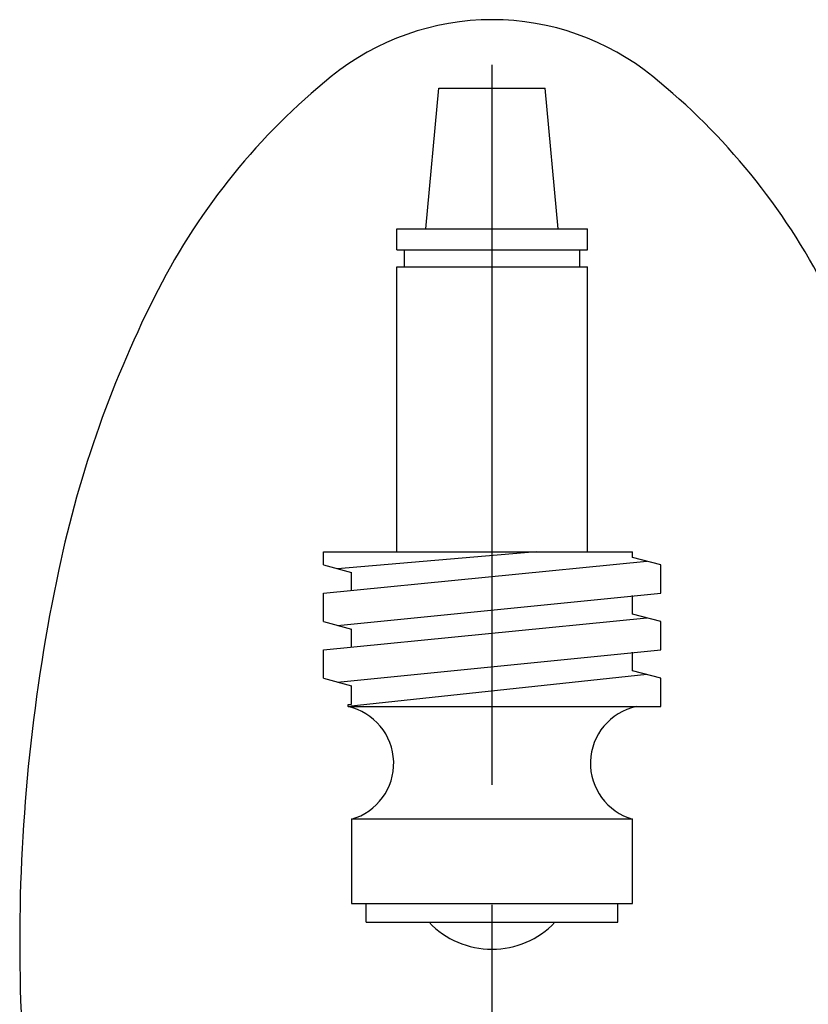
# Model space of a CAD drawing. Extents: x 1 to 38.9, y 0.8 to 20.7.
# Drawn here: x 1.5 to 2.8, y 3.2 to 4.9 of the extents above; entities that cross this region are included whole.
import ezdxf

# ---------------------------------------------------------------- set-up
doc = ezdxf.new("R2010")
doc.units = 0
doc.header["$LTSCALE"] = 2
doc.header["$MEASUREMENT"] = 0
doc.linetypes.add('CENTER2', pattern=[1.125, 0.75, -0.125, 0.125, -0.125])
doc.layers.get('0').update_dxf_attribs({"linetype": 'CONTINUOUS'})
doc.layers.add('4', color=4, linetype='CONTINUOUS')
doc.layers.add('CENTER', color=1, linetype='CENTER2')

# ---------------------------------------------------------------- blocks, each defined once
blk = doc.blocks.new('A$C49AD6ADE')
at = {"color": 4}
for p, q in [((1.2115, 4.1697), (1.4332, 4.1697)), ((1.1236, 3.2031), (1.1236, 3.7972)), ((1.5211, 3.2031), (1.5211, 3.7972)), ((0.9708, 3.1762), (0.9708, 3.2031)), ((1.6739, 3.1171), (1.6739, 3.1762)), ((0.9708, 3.058), (0.9708, 3.1171)), ((1.6739, 2.999), (1.6739, 3.058)), ((0.9708, 2.9399), (0.9708, 2.999)), ((1.6739, 2.8809), (1.6739, 2.9399)), ((1.0221, 2.8852), (1.0294, 2.8858)), ((1.0221, 2.8809), (1.0221, 2.8852)), ((1.6153, 2.6465), (1.0294, 2.6465)), ((1.0294, 2.6465), (1.0294, 2.4707)), ((1.6153, 2.4707), (1.6153, 2.6465)), ((1.0294, 2.4707), (1.6153, 2.4707))]:
    blk.add_line(p, q, dxfattribs=at)
blk.add_lwpolyline([(1.3223, 0.4681, 0.171638), (1.6577, 0.5867, 0.104738), (2.0186, 1.031, 0.066181), (2.2255, 1.6137, 0.052322), (2.307, 2.3901, 0.052322), (2.2255, 3.1666, 0.066181), (2.0186, 3.7493, 0.104738), (1.6577, 4.1936, 0.171638), (1.3223, 4.3122, 0.171638), (0.987, 4.1936, 0.104738), (0.6261, 3.7493, 0.066181), (0.4192, 3.1666, 0.052322), (0.3377, 2.3901, 0.052322), (0.4192, 1.6137, 0.066181), (0.6261, 1.031, 0.104738), (0.987, 0.5867, 0.171638)], format="xyb", close=True)
at = {"layer": '4', "color": 4}
for p, q in [((1.1845, 3.8767), (1.2115, 4.1697)), ((1.4602, 3.8767), (1.4332, 4.1697)), ((1.1236, 3.8767), (1.5211, 3.8767)), ((1.1236, 3.8328), (1.1236, 3.8767)), ((1.5211, 3.8328), (1.5211, 3.8767)), ((1.1236, 3.8328), (1.5211, 3.8328)), ((1.1395, 3.7972), (1.1395, 3.8328)), ((1.5052, 3.7972), (1.5052, 3.8328)), ((1.1236, 3.7972), (1.5211, 3.7972)), ((0.9708, 3.2031), (1.6153, 3.2031)), ((1.4144, 3.2031), (1.0001, 3.1683)), ((1.6153, 3.1919), (1.6153, 3.2031)), ((0.9708, 3.1171), (1.6446, 3.184)), ((1.6739, 3.1762), (1.6153, 3.1919)), ((0.9708, 3.1762), (1.0294, 3.1605)), ((1.0294, 3.1229), (1.0294, 3.1605)), ((1.0001, 3.0502), (1.6739, 3.1171)), ((1.6153, 3.0737), (1.6153, 3.1122)), ((0.9708, 2.999), (1.6446, 3.0659)), ((0.9708, 3.058), (1.0294, 3.0423)), ((1.6739, 3.058), (1.6153, 3.0737)), ((1.0294, 3.0048), (1.0294, 3.0423)), ((1.0001, 2.9321), (1.6739, 2.999)), ((1.6153, 2.9556), (1.6153, 2.9941)), ((1.6739, 2.9399), (1.6153, 2.9556)), ((0.9708, 2.9399), (1.0294, 2.9242)), ((1.6446, 2.9478), (1.0221, 2.8809)), ((1.0294, 2.8858), (1.0294, 2.9242)), ((1.0221, 2.8809), (1.6739, 2.8809)), ((1.0598, 2.4316), (1.0598, 2.4707)), ((1.5848, 2.4316), (1.5848, 2.4707)), ((1.0598, 2.4316), (1.5848, 2.4316))]:
    blk.add_line(p, q, dxfattribs=at)
for centre, radius, start, end in [((0.9964, 2.7627), 0.1209, 285.8262, 77.7537), ((1.6483, 2.7627), 0.1209, 102.2463, 254.1738), ((1.3223, 2.5566), 0.1812, 223.6028, 316.3972)]:
    blk.add_arc(centre, radius, start, end, dxfattribs=at)
at = {"layer": 'CENTER'}
blk.add_line((1.3223, 0.4681), (1.3223, 4.3122), dxfattribs=at)

msp = doc.modelspace()

# ---------------------------------------------------------------- block references
at = {"xscale": 0.8, "yscale": 0.8, "zscale": 0.8}
msp.add_blockref('A$C49AD6ADE', (1.25116, 1.4375), dxfattribs=at)

doc.saveas('drawing.dxf')
